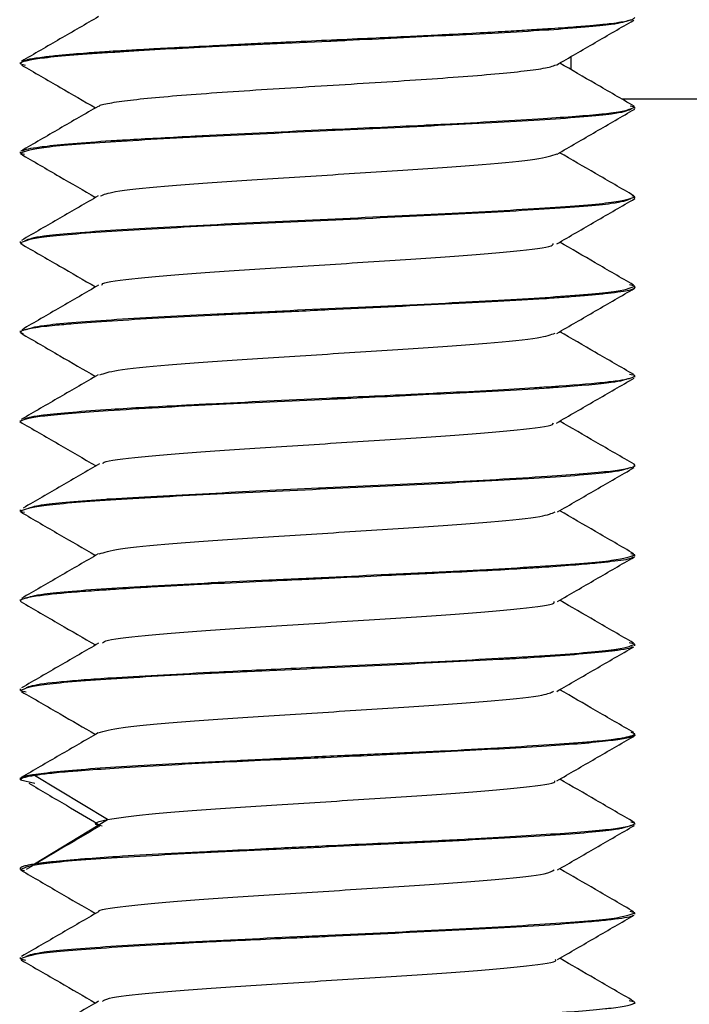
# Paper-space layout '_Bottom' of a CAD drawing. Units: millimetres. Extents: x -255 to 255, y -153 to 141.
# Drawn here: x -121 to -108, y 54 to 74 of the extents above; entities that cross this region are included whole.
import ezdxf

# ---------------------------------------------------------------- set-up
doc = ezdxf.new("R2010")
doc.units = ezdxf.units.MM

psp = doc.layouts.new('_Bottom')

# ---------------------------------------------------------------- linework, layer by layer
at = {"color": 7, "linetype": 'Continuous', "lineweight": 25}
for p, q in [((-110.25, 72.829), (-110.25, 72.579)), ((-121, 72.689), (-121, 72.719)), ((-121, 72.689), (-120.908, 72.664)), ((109.842, 72), (-109.252, 72)), ((-109, 71.844), (-109.089, 71.864)), ((-109, 71.816), (-109, 71.844)), ((-121, 70.941), (-121, 70.969)), ((-121, 70.941), (-120.921, 70.922)), ((-109, 70.092), (-109.05, 70.112)), ((-109, 70.065), (-109, 70.092)), ((-121, 69.19), (-121, 69.217)), ((-121, 69.19), (-120.965, 69.169)), ((-109, 68.343), (-109.105, 68.368)), ((-109, 68.315), (-109, 68.343)), ((-121, 67.439), (-121, 67.468)), ((-121, 67.439), (-120.948, 67.415)), ((-109, 66.594), (-109.104, 66.618)), ((-109, 66.564), (-109, 66.594)), ((-121, 65.689), (-121, 65.719)), ((-109, 64.844), (-109.015, 64.863)), ((-109, 64.816), (-109, 64.844)), ((-121, 63.941), (-121, 63.969)), ((-121, 63.941), (-120.922, 63.922)), ((-109, 63.092), (-109.074, 63.113)), ((-109, 63.065), (-109, 63.092)), ((-121, 62.19), (-121, 62.218)), ((-109, 61.343), (-109.11, 61.369)), ((-109, 61.314), (-109, 61.343)), ((-121, 60.439), (-121, 60.469)), ((-121, 60.439), (-120.886, 60.413)), ((-109, 59.594), (-109.073, 59.617)), ((-109, 59.564), (-109, 59.594)), ((-121, 58.691), (-121, 58.719)), ((-119.301, 57.914), (-120.724, 58.776)), ((-121, 58.691), (-120.723, 58.624)), ((-120.724, 57.051), (-119.301, 57.913)), ((-109, 57.844), (-109.08, 57.863)), ((-109, 57.816), (-109, 57.844)), ((-121, 56.94), (-121, 56.968)), ((-121, 56.94), (-120.921, 56.922)), ((-109, 56.093), (-109.092, 56.115)), ((-109, 56.065), (-109, 56.093)), ((-121, 55.189), (-121, 55.218)), ((-121, 55.189), (-120.9, 55.166)), ((-109, 54.344), (-109.112, 54.37)), ((-109, 54.314), (-109, 54.344))]:
    psp.add_line(p, q, dxfattribs=at)
for points, knots in [([(-109.114, 73.538), (-109.187, 73.512), (-109.352, 73.452), (-110.19, 73.384), (-111.277, 73.311), (-112.541, 73.247), (-114.065, 73.172), (-114.84, 73.134), (-115.729, 73.093), (-117.214, 73.029), (-118.537, 72.954), (-119.103, 72.917), (-119.173, 72.913), (-119.191, 72.911), (-119.196, 72.911), (-119.197, 72.911), (-119.764, 72.875), (-120.598, 72.812), (-120.979, 72.734), (-120.997, 72.696), (-121, 72.689)], [0, 0, 0, 0, 0.097582, 0.219793, 0.226602, 0.353931, 0.463432, 0.479943, 0.48208, 0.610256, 0.722182, 0.734282, 0.737361, 0.738157, 0.73837, 0.738448, 0.738459, 0.869322, 0.976679, 1, 1, 1, 1]), ([(-119.475, 73.613), (-119.726, 73.467), (-120.229, 73.175), (-120.731, 72.884), (-120.983, 72.738)], [0, 0, 0, 0, 0.499716, 1, 1, 1, 1]), ([(-120.939, 72.741), (-120.914, 72.756), (-120.866, 72.783), (-120.581, 72.822), (-120.28, 72.856), (-119.992, 72.882), (-119.675, 72.907), (-119.423, 72.926), (-119.129, 72.945), (-118.85, 72.961), (-118.461, 72.983), (-117.965, 73.01), (-117.4, 73.039), (-116.774, 73.071), (-116.268, 73.096), (-115.694, 73.123), (-115.017, 73.155), (-114.264, 73.189), (-113.611, 73.219), (-113.112, 73.242), (-112.588, 73.269), (-112.044, 73.298), (-111.496, 73.329), (-111.086, 73.354), (-110.669, 73.38), (-110.262, 73.407), (-109.89, 73.437), (-109.639, 73.461), (-109.435, 73.484), (-109.27, 73.507), (-109.143, 73.531), (-109.03, 73.56), (-109.012, 73.58), (-109, 73.593)], [0, 0, 0, 0, 0.052811, 0.101665, 0.137354, 0.167306, 0.19152, 0.224995, 0.229696, 0.259992, 0.286636, 0.309628, 0.356652, 0.389819, 0.418283, 0.442042, 0.485053, 0.528977, 0.565102, 0.593424, 0.613939, 0.656604, 0.69221, 0.720751, 0.742224, 0.785363, 0.821137, 0.849542, 0.870575, 0.901359, 0.928462, 0.951881, 1, 1, 1, 1]), ([(-110.529, 72.667), (-110.278, 72.813), (-109.775, 73.105), (-109.272, 73.396), (-109.021, 73.541)], [0, 0, 0, 0, 0.499765, 1, 1, 1, 1]), ([(-120.98, 72.667), (-120.729, 72.522), (-120.247, 72.242), (-119.765, 71.963), (-119.535, 71.829)], [0, 0, 0, 0, 0.52152, 1, 1, 1, 1]), ([(-119.47, 71.856), (-119.468, 71.861), (-119.456, 71.886), (-119.235, 71.93), (-118.822, 71.988), (-118.227, 72.047), (-117.487, 72.105), (-116.64, 72.164), (-115.723, 72.222), (-114.773, 72.281), (-113.834, 72.339), (-112.945, 72.398), (-112.144, 72.456), (-111.47, 72.515), (-110.962, 72.573), (-110.635, 72.625), (-110.57, 72.658), (-110.544, 72.671)], [0, 0, 0, 0, 0.019714, 0.091438, 0.163181, 0.234774, 0.306388, 0.378141, 0.449842, 0.521403, 0.593067, 0.664829, 0.73648, 0.808046, 0.879757, 0.951504, 1, 1, 1, 1]), ([(-109.012, 71.861), (-109.263, 72.007), (-109.748, 72.287), (-110.232, 72.569), (-110.465, 72.704)], [0, 0, 0, 0, 0.51903, 1, 1, 1, 1]), ([(-119.484, 71.858), (-119.736, 71.713), (-120.238, 71.421), (-120.741, 71.13), (-120.992, 70.984)], [0, 0, 0, 0, 0.499734, 1, 1, 1, 1]), ([(-120.96, 70.987), (-120.944, 70.999), (-120.912, 71.022), (-120.729, 71.051), (-120.317, 71.106), (-119.706, 71.16), (-118.851, 71.212), (-118.34, 71.24), (-117.789, 71.269), (-116.73, 71.323), (-115.163, 71.401), (-113.596, 71.468), (-112.135, 71.541), (-110.788, 71.62), (-109.855, 71.686), (-109.185, 71.761), (-109.085, 71.806), (-109, 71.844)], [0, 0, 0, 0, 0.04207, 0.084429, 0.106942, 0.234574, 0.256963, 0.297405, 0.339213, 0.360727, 0.487727, 0.593022, 0.615154, 0.742186, 0.848193, 0.870984, 1, 1, 1, 1]), ([(-110.519, 70.924), (-110.266, 71.07), (-109.76, 71.364), (-109.254, 71.658), (-109.001, 71.805)], [0, 0, 0, 0, 0.4998, 1, 1, 1, 1]), ([(-109.079, 71.797), (-109.158, 71.767), (-109.333, 71.7), (-110.663, 71.597), (-112.64, 71.488), (-115, 71.379), (-117.359, 71.269), (-119.342, 71.16), (-120.729, 71.05), (-120.91, 70.977), (-121, 70.941)], [0, 0, 0, 0, 0.105616, 0.233385, 0.361154, 0.488924, 0.616693, 0.744462, 0.872231, 1, 1, 1, 1]), ([(-121, 70.93), (-120.747, 70.783), (-120.258, 70.499), (-119.769, 70.215), (-119.533, 70.078)], [0, 0, 0, 0, 0.5178723, 1, 1, 1, 1]), ([(-119.436, 70.107), (-119.37, 70.135), (-119.223, 70.199), (-118.252, 70.298), (-116.825, 70.404), (-115.116, 70.51), (-113.394, 70.615), (-111.912, 70.722), (-110.833, 70.826), (-110.622, 70.896), (-110.518, 70.93)], [0, 0, 0, 0, 0.10395, 0.232365, 0.361092, 0.489502, 0.618232, 0.746638, 0.875369, 1, 1, 1, 1]), ([(-109.015, 70.11), (-109.266, 70.256), (-109.75, 70.536), (-110.234, 70.818), (-110.468, 70.953)], [0, 0, 0, 0, 0.517185, 1, 1, 1, 1]), ([(-119.482, 70.108), (-119.732, 69.963), (-120.232, 69.672), (-120.733, 69.382), (-120.983, 69.237)], [0, 0, 0, 0, 0.49979, 1, 1, 1, 1]), ([(-120.908, 69.239), (-120.831, 69.268), (-120.657, 69.334), (-119.336, 69.436), (-117.36, 69.545), (-115, 69.655), (-112.641, 69.764), (-110.658, 69.873), (-109.271, 69.983), (-109.09, 70.056), (-109, 70.092)], [0, 0, 0, 0, 0.102407, 0.230634, 0.358862, 0.48709, 0.615317, 0.743545, 0.871772, 1, 1, 1, 1]), ([(-109.083, 70.046), (-109.162, 70.016), (-109.338, 69.95), (-110.673, 69.846), (-112.647, 69.739), (-114.993, 69.627), (-117.336, 69.522), (-119.325, 69.409), (-120.726, 69.303), (-120.909, 69.227), (-121, 69.19)], [0, 0, 0, 0, 0.105131, 0.233536, 0.361221, 0.487758, 0.615111, 0.742253, 0.87153, 1, 1, 1, 1]), ([(-110.52, 69.172), (-110.267, 69.319), (-109.76, 69.613), (-109.253, 69.907), (-109, 70.054)], [0, 0, 0, 0, 0.499766, 1, 1, 1, 1]), ([(-120.999, 69.177), (-120.745, 69.03), (-120.257, 68.748), (-119.769, 68.464), (-119.534, 68.328)], [0, 0, 0, 0, 0.519421, 1, 1, 1, 1]), ([(-119.41, 68.362), (-119.409, 68.372), (-119.406, 68.418), (-118.766, 68.499), (-117.546, 68.605), (-115.928, 68.71), (-114.188, 68.816), (-112.547, 68.922), (-111.307, 69.028), (-110.603, 69.113), (-110.593, 69.163), (-110.591, 69.177)], [0, 0, 0, 0, 0.037616, 0.167489, 0.29728, 0.427172, 0.556944, 0.686853, 0.816605, 0.946531, 1, 1, 1, 1]), ([(-109.022, 68.365), (-109.272, 68.51), (-109.754, 68.789), (-110.235, 69.069), (-110.467, 69.203)], [0, 0, 0, 0, 0.5196167, 1, 1, 1, 1]), ([(-119.475, 68.362), (-119.725, 68.217), (-120.225, 67.926), (-120.726, 67.636), (-120.977, 67.491)], [0, 0, 0, 0, 0.499763, 1, 1, 1, 1]), ([(-120.89, 67.494), (-120.814, 67.521), (-120.639, 67.584), (-119.322, 67.689), (-117.35, 67.794), (-114.997, 67.906), (-112.637, 68.013), (-110.656, 68.125), (-109.271, 68.232), (-109.09, 68.306), (-109, 68.343)], [0, 0, 0, 0, 0.09892, 0.228298, 0.355805, 0.484643, 0.613681, 0.742662, 0.870903, 1, 1, 1, 1]), ([(-109, 68.315), (-109.001, 68.311), (-109.003, 68.302), (-109.026, 68.286), (-109.089, 68.265), (-109.223, 68.238), (-109.437, 68.209), (-109.712, 68.18), (-110.021, 68.152), (-110.37, 68.124), (-110.899, 68.085), (-111.656, 68.04), (-113.031, 67.974), (-114.595, 67.896), (-115.953, 67.832), (-116.712, 67.798), (-117.816, 67.747), (-118.993, 67.677), (-119.897, 67.613), (-120.304, 67.578), (-120.563, 67.55), (-120.753, 67.524), (-120.881, 67.499), (-120.954, 67.477), (-120.993, 67.458), (-120.998, 67.446), (-121, 67.439)], [0, 0, 0, 0, 0.011913, 0.030424, 0.055538, 0.087282, 0.125684, 0.158867, 0.188936, 0.220843, 0.251536, 0.313703, 0.375569, 0.498891, 0.560796, 0.592041, 0.623306, 0.747198, 0.810063, 0.847665, 0.873827, 0.907833, 0.937474, 0.958631, 0.979472, 1, 1, 1, 1]), ([(-110.525, 67.418), (-110.272, 67.566), (-109.765, 67.86), (-109.258, 68.154), (-109.004, 68.301)], [0, 0, 0, 0, 0.499744, 1, 1, 1, 1]), ([(-120.993, 67.424), (-120.739, 67.277), (-120.253, 66.995), (-119.767, 66.713), (-119.535, 66.579)], [0, 0, 0, 0, 0.52207, 1, 1, 1, 1]), ([(-119.448, 66.608), (-119.364, 66.639), (-119.184, 66.704), (-118.174, 66.805), (-116.714, 66.911), (-115, 67.017), (-113.286, 67.123), (-111.825, 67.229), (-110.819, 67.329), (-110.638, 67.395), (-110.555, 67.425)], [0, 0, 0, 0, 0.111807, 0.241294, 0.371003, 0.500506, 0.6302, 0.759721, 0.889399, 1, 1, 1, 1]), ([(-109.02, 66.615), (-109.27, 66.76), (-109.753, 67.039), (-110.234, 67.319), (-110.466, 67.453)], [0, 0, 0, 0, 0.520181, 1, 1, 1, 1]), ([(-119.482, 66.609), (-119.732, 66.464), (-120.234, 66.173), (-120.735, 65.882), (-120.986, 65.737)], [0, 0, 0, 0, 0.499713, 1, 1, 1, 1]), ([(-109.111, 66.539), (-109.184, 66.512), (-109.338, 66.457), (-110.14, 66.388), (-111.198, 66.315), (-112.517, 66.249), (-114.048, 66.171), (-115.602, 66.099), (-116.927, 66.04), (-118.347, 65.965), (-119.564, 65.889), (-120.606, 65.811), (-120.98, 65.733), (-120.997, 65.695), (-121, 65.689)], [0, 0, 0, 0, 0.098285, 0.205506, 0.227452, 0.354056, 0.459479, 0.482403, 0.610512, 0.674878, 0.745647, 0.868122, 0.977715, 1, 1, 1, 1]), ([(-120.93, 65.74), (-120.894, 65.76), (-120.846, 65.786), (-120.636, 65.814), (-120.564, 65.823), (-120.544, 65.825), (-120.539, 65.826), (-120.237, 65.863), (-119.459, 65.93), (-118.237, 65.997), (-117.557, 66.031), (-117.374, 66.04), (-117.324, 66.042), (-116.592, 66.08), (-115.244, 66.146), (-113.704, 66.214), (-112.96, 66.25), (-112.098, 66.293), (-111.396, 66.333), (-110.417, 66.396), (-109.922, 66.433), (-109.573, 66.468), (-109.487, 66.478), (-109.249, 66.507), (-109.053, 66.544), (-109.001, 66.582), (-109, 66.592), (-109, 66.594)], [0, 0, 0, 0, 0.070264, 0.094687, 0.100927, 0.102554, 0.10312, 0.103184, 0.231189, 0.324916, 0.349045, 0.355389, 0.357643, 0.357918, 0.485429, 0.576224, 0.609572, 0.614035, 0.728545, 0.741951, 0.835828, 0.860789, 0.86983, 0.870999, 0.962197, 0.995578, 1, 1, 1, 1]), ([(-110.532, 65.666), (-110.278, 65.813), (-109.772, 66.107), (-109.264, 66.4), (-109.011, 66.547)], [0, 0, 0, 0, 0.4997386, 1, 1, 1, 1]), ([(-121.015, 65.695), (-120.763, 65.549), (-120.266, 65.261), (-119.769, 64.973), (-119.525, 64.831)], [0, 0, 0, 0, 0.508389, 1, 1, 1, 1]), ([(-119.392, 64.873), (-119.388, 64.882), (-119.366, 64.926), (-118.692, 65.006), (-117.451, 65.112), (-115.813, 65.217), (-114.073, 65.324), (-112.451, 65.429), (-111.239, 65.535), (-110.592, 65.616), (-110.59, 65.661), (-110.59, 65.671)], [0, 0, 0, 0, 0.0343, 0.167036, 0.29944, 0.432175, 0.56458, 0.697314, 0.829714, 0.962448, 1, 1, 1, 1]), ([(-109.009, 64.86), (-109.26, 65.005), (-109.745, 65.286), (-110.231, 65.568), (-110.465, 65.704)], [0, 0, 0, 0, 0.516725, 1, 1, 1, 1]), ([(-119.455, 64.872), (-119.703, 64.728), (-120.2, 64.438), (-120.698, 64.149), (-120.947, 64.004)], [0, 0, 0, 0, 0.4999113, 1, 1, 1, 1]), ([(-109.084, 64.796), (-109.162, 64.766), (-109.337, 64.7), (-110.664, 64.597), (-112.64, 64.488), (-115, 64.378), (-117.359, 64.269), (-119.342, 64.159), (-120.729, 64.05), (-120.91, 63.977), (-121, 63.941)], [0, 0, 0, 0, 0.104445, 0.232382, 0.360318, 0.488255, 0.616191, 0.744127, 0.872064, 1, 1, 1, 1]), ([(-120.836, 64.007), (-120.77, 64.029), (-120.609, 64.084), (-119.813, 64.15), (-118.729, 64.221), (-117.407, 64.288), (-115.859, 64.367), (-114.307, 64.438), (-113.075, 64.492), (-111.653, 64.568), (-110.433, 64.645), (-109.391, 64.723), (-109.019, 64.8), (-109.003, 64.838), (-109, 64.844)], [0, 0, 0, 0, 0.084705, 0.207419, 0.215515, 0.344346, 0.466258, 0.474309, 0.604325, 0.669649, 0.742003, 0.866575, 0.977852, 1, 1, 1, 1]), ([(-110.511, 63.928), (-110.261, 64.073), (-109.761, 64.363), (-109.261, 64.653), (-109.011, 64.798)], [0, 0, 0, 0, 0.499829, 1, 1, 1, 1]), ([(-120.992, 63.925), (-120.742, 63.78), (-120.256, 63.498), (-119.769, 63.215), (-119.533, 63.078)], [0, 0, 0, 0, 0.514716, 1, 1, 1, 1]), ([(-119.464, 63.108), (-119.364, 63.141), (-119.158, 63.209), (-118.085, 63.312), (-116.607, 63.418), (-114.883, 63.524), (-113.176, 63.63), (-111.746, 63.736), (-110.772, 63.835), (-110.623, 63.9), (-110.556, 63.929)], [0, 0, 0, 0, 0.120283, 0.249004, 0.378024, 0.506737, 0.635761, 0.76447, 0.893498, 1, 1, 1, 1]), ([(-109.016, 63.111), (-109.266, 63.256), (-109.75, 63.537), (-110.234, 63.818), (-110.467, 63.953)], [0, 0, 0, 0, 0.5173867, 1, 1, 1, 1]), ([(-109.033, 63.046), (-109.043, 63.037), (-109.08, 63.006), (-109.341, 62.969), (-109.743, 62.926), (-110.165, 62.889), (-110.677, 62.851), (-111.26, 62.814), (-111.901, 62.778), (-112.597, 62.744), (-113.331, 62.708), (-114.09, 62.672), (-114.838, 62.635), (-115.587, 62.6), (-116.363, 62.564), (-117.082, 62.531), (-117.688, 62.501), (-118.155, 62.476), (-118.684, 62.445), (-119.089, 62.419), (-119.381, 62.399), (-119.574, 62.386), (-120.026, 62.353), (-120.416, 62.318), (-120.709, 62.28), (-120.856, 62.255), (-120.975, 62.224), (-120.991, 62.202), (-121, 62.19)], [0, 0, 0, 0, 0.029344, 0.105535, 0.13987, 0.182451, 0.233273, 0.267503, 0.309964, 0.360647, 0.394303, 0.436516, 0.48728, 0.515961, 0.55847, 0.614786, 0.637783, 0.666661, 0.701417, 0.742048, 0.753784, 0.769443, 0.789026, 0.87111, 0.895153, 0.92465, 0.9596, 1, 1, 1, 1]), ([(-119.48, 63.109), (-119.73, 62.964), (-120.23, 62.673), (-120.731, 62.383), (-120.981, 62.238)], [0, 0, 0, 0, 0.499806, 1, 1, 1, 1]), ([(-120.901, 62.241), (-120.822, 62.27), (-120.645, 62.335), (-119.314, 62.437), (-117.335, 62.547), (-114.977, 62.656), (-112.621, 62.765), (-110.649, 62.873), (-109.27, 62.984), (-109.09, 63.056), (-109, 63.092)], [0, 0, 0, 0, 0.102309, 0.231276, 0.358891, 0.487341, 0.615875, 0.744085, 0.871553, 1, 1, 1, 1]), ([(-110.511, 62.177), (-110.26, 62.323), (-109.76, 62.613), (-109.259, 62.904), (-109.008, 63.049)], [0, 0, 0, 0, 0.499767, 1, 1, 1, 1]), ([(-121, 62.19), (-121, 62.185), (-120.999, 62.178), (-120.983, 62.171), (-120.977, 62.168)], [0, 0, 0, 0, 0.6031629, 1, 1, 1, 1]), ([(-119.398, 61.362), (-119.388, 61.377), (-119.352, 61.427), (-118.634, 61.513), (-117.346, 61.619), (-115.698, 61.725), (-113.96, 61.83), (-112.35, 61.936), (-111.18, 62.042), (-110.553, 62.122), (-110.572, 62.168), (-110.577, 62.178)], [0, 0, 0, 0, 0.055116, 0.1849348, 0.3147128, 0.4445514, 0.5743088, 0.7041662, 0.8339037, 0.9637787, 1, 1, 1, 1]), ([(-109.023, 61.366), (-109.274, 61.511), (-109.755, 61.79), (-110.236, 62.069), (-110.466, 62.203)], [0, 0, 0, 0, 0.520485, 1, 1, 1, 1]), ([(-120.988, 62.171), (-120.737, 62.026), (-120.253, 61.745), (-119.768, 61.464), (-119.534, 61.328)], [0, 0, 0, 0, 0.5173305, 1, 1, 1, 1]), ([(-109.053, 61.29), (-109.066, 61.28), (-109.099, 61.257), (-109.272, 61.231), (-109.409, 61.214), (-109.747, 61.173), (-110.35, 61.121), (-111.227, 61.065), (-111.856, 61.031), (-113.004, 60.974), (-114.966, 60.877), (-117.331, 60.771), (-119.328, 60.661), (-120.727, 60.55), (-120.909, 60.476), (-121, 60.439)], [0, 0, 0, 0, 0.034847, 0.081249, 0.097569, 0.099484, 0.227995, 0.270131, 0.29166, 0.355757, 0.483758, 0.612816, 0.741875, 0.870937, 1, 1, 1, 1]), ([(-119.475, 61.362), (-119.725, 61.217), (-120.226, 60.926), (-120.727, 60.636), (-120.978, 60.491)], [0, 0, 0, 0, 0.499744, 1, 1, 1, 1]), ([(-120.891, 60.494), (-120.818, 60.521), (-120.682, 60.571), (-119.931, 60.639), (-118.908, 60.712), (-117.578, 60.78), (-116.061, 60.857), (-114.497, 60.929), (-112.641, 61.012), (-110.662, 61.125), (-109.272, 61.231), (-109.091, 61.306), (-109, 61.343)], [0, 0, 0, 0, 0.099024, 0.184807, 0.228572, 0.355769, 0.440025, 0.485068, 0.613854, 0.742638, 0.870805, 1, 1, 1, 1]), ([(-110.521, 60.421), (-110.27, 60.567), (-109.77, 60.857), (-109.268, 61.148), (-109.017, 61.293)], [0, 0, 0, 0, 0.499743, 1, 1, 1, 1]), ([(-109.017, 59.614), (-109.268, 59.759), (-109.751, 60.039), (-110.233, 60.319), (-110.465, 60.454)], [0, 0, 0, 0, 0.5194138, 1, 1, 1, 1]), ([(-120.979, 60.416), (-120.728, 60.271), (-120.246, 59.992), (-119.765, 59.713), (-119.535, 59.579)], [0, 0, 0, 0, 0.520488, 1, 1, 1, 1]), ([(-119.486, 59.608), (-119.363, 59.643), (-119.119, 59.713), (-118.003, 59.819), (-116.494, 59.925), (-114.766, 60.031), (-113.071, 60.137), (-111.663, 60.243), (-110.762, 60.338), (-110.638, 60.398), (-110.588, 60.422)], [0, 0, 0, 0, 0.129767, 0.259568, 0.389619, 0.519435, 0.649473, 0.779305, 0.909327, 1, 1, 1, 1]), ([(-121, 58.719), (-120.999, 58.722), (-120.998, 58.729), (-120.984, 58.74), (-120.951, 58.755), (-120.894, 58.77), (-120.821, 58.785), (-120.715, 58.802), (-120.486, 58.833), (-120.017, 58.882), (-119.271, 58.938), (-118.366, 58.989), (-117.335, 59.041), (-116.207, 59.099), (-115.029, 59.156), (-113.85, 59.207), (-112.713, 59.26), (-111.666, 59.318), (-110.746, 59.375), (-110.107, 59.418), (-109.7, 59.454), (-109.464, 59.479), (-109.263, 59.507), (-109.125, 59.534), (-109.043, 59.559), (-109.006, 59.577), (-109.002, 59.589), (-109, 59.594)], [0, 0, 0, 0, 0.00985, 0.023539, 0.041073, 0.062464, 0.079362, 0.093777, 0.125143, 0.188094, 0.250408, 0.311567, 0.373359, 0.435981, 0.498488, 0.56085, 0.623534, 0.686266, 0.748477, 0.811184, 0.845156, 0.874379, 0.899144, 0.937357, 0.960693, 0.981569, 1, 1, 1, 1]), ([(-119.485, 59.608), (-119.735, 59.463), (-120.237, 59.172), (-120.738, 58.881), (-120.989, 58.736)], [0, 0, 0, 0, 0.499717, 1, 1, 1, 1]), ([(-109, 59.564), (-109.001, 59.561), (-109.002, 59.555), (-109.014, 59.544), (-109.042, 59.531), (-109.102, 59.513), (-109.208, 59.493), (-109.369, 59.469), (-109.57, 59.445), (-109.902, 59.41), (-110.429, 59.366), (-111.2, 59.317), (-112.09, 59.271), (-113.069, 59.221), (-114.067, 59.17), (-115.118, 59.121), (-116.138, 59.076), (-117.194, 59.027), (-118.181, 58.974), (-119.06, 58.921), (-119.644, 58.882), (-120.011, 58.854), (-120.244, 58.834), (-120.438, 58.814), (-120.6, 58.795), (-120.684, 58.782), (-120.724, 58.776)], [0, 0, 0, 0, 0.01065, 0.024632, 0.041951, 0.062618, 0.096292, 0.125146, 0.154772, 0.187758, 0.250584, 0.313604, 0.376275, 0.438807, 0.50113, 0.556434, 0.624062, 0.680738, 0.749539, 0.817048, 0.874228, 0.901772, 0.928132, 0.953298, 0.977257, 1, 1, 1, 1]), ([(-110.522, 58.671), (-110.272, 58.816), (-109.772, 59.107), (-109.271, 59.397), (-109.021, 59.542)], [0, 0, 0, 0, 0.499788, 1, 1, 1, 1]), ([(-120.724, 58.776), (-120.746, 58.773), (-120.789, 58.766), (-120.844, 58.756), (-120.891, 58.746), (-120.93, 58.735), (-120.961, 58.724), (-120.983, 58.713), (-120.997, 58.702), (-120.999, 58.695), (-121, 58.691)], [0, 0, 0, 0, 0.1225466, 0.2458217, 0.369813, 0.4945066, 0.6198873, 0.7459395, 0.8726483, 1, 1, 1, 1]), ([(-120.838, 58.627), (-120.593, 58.482), (-120.137, 58.214), (-119.683, 57.945), (-119.474, 57.821)], [0, 0, 0, 0, 0.537879, 1, 1, 1, 1]), ([(-119.301, 57.914), (-119.07, 57.949), (-118.609, 58.02), (-117.233, 58.126), (-115.586, 58.231), (-113.845, 58.338), (-112.257, 58.443), (-111.119, 58.549), (-110.539, 58.625), (-110.563, 58.666), (-110.566, 58.671)], [0, 0, 0, 0, 0.139855, 0.279389, 0.419312, 0.558885, 0.698808, 0.838382, 0.978303, 1, 1, 1, 1]), ([(-109.007, 57.859), (-109.258, 58.004), (-109.744, 58.286), (-110.23, 58.568), (-110.465, 58.704)], [0, 0, 0, 0, 0.515939, 1, 1, 1, 1]), ([(-109.079, 57.797), (-109.158, 57.767), (-109.332, 57.701), (-110.66, 57.597), (-112.633, 57.489), (-114.984, 57.378), (-117.335, 57.271), (-119.327, 57.159), (-120.727, 57.052), (-120.909, 56.977), (-121, 56.94)], [0, 0, 0, 0, 0.105154, 0.233305, 0.360782, 0.487999, 0.615348, 0.74273, 0.871818, 1, 1, 1, 1]), ([(-119.455, 57.786), (-119.7, 57.642), (-120.178, 57.36), (-120.655, 57.078), (-120.887, 56.94)], [0, 0, 0, 0, 0.512707, 1, 1, 1, 1]), ([(-120.724, 57.051), (-120.699, 57.055), (-120.647, 57.063), (-120.555, 57.074), (-120.452, 57.086), (-120.337, 57.098), (-120.209, 57.111), (-120.068, 57.124), (-119.914, 57.137), (-119.617, 57.162), (-119.079, 57.2), (-118.187, 57.25), (-117.187, 57.299), (-116.118, 57.352), (-115.119, 57.401), (-114.14, 57.446), (-113.151, 57.49), (-112.158, 57.539), (-111.207, 57.595), (-110.435, 57.646), (-109.907, 57.685), (-109.573, 57.717), (-109.372, 57.741), (-109.209, 57.766), (-109.095, 57.79), (-109.03, 57.813), (-109.004, 57.83), (-109.001, 57.84), (-109, 57.844)], [0, 0, 0, 0, 0.014605, 0.029505, 0.044698, 0.060182, 0.075954, 0.092012, 0.108353, 0.124974, 0.180306, 0.249602, 0.321963, 0.375311, 0.44502, 0.497926, 0.547802, 0.623152, 0.685998, 0.748867, 0.811663, 0.844746, 0.874373, 0.903192, 0.937095, 0.963987, 0.98495, 1, 1, 1, 1]), ([(-119.404, 57.786), (-119.438, 57.794), (-119.641, 57.836), (-119.455, 57.879), (-119.301, 57.914)], [0, 0, 0, 0, 0.170347, 1, 1, 1, 1]), ([(-110.509, 56.929), (-110.259, 57.074), (-109.759, 57.364), (-109.259, 57.654), (-109.008, 57.799)], [0, 0, 0, 0, 0.499813, 1, 1, 1, 1]), ([(-121, 56.967), (-120.999, 56.971), (-120.997, 56.978), (-120.982, 56.988), (-120.96, 56.999), (-120.928, 57.009), (-120.889, 57.02), (-120.842, 57.03), (-120.788, 57.041), (-120.745, 57.048), (-120.724, 57.051)], [0, 0, 0, 0, 0.130762, 0.25991, 0.387427, 0.513297, 0.637504, 0.760032, 0.880868, 1, 1, 1, 1]), ([(-120.993, 56.925), (-120.742, 56.78), (-120.256, 56.498), (-119.77, 56.215), (-119.534, 56.078)], [0, 0, 0, 0, 0.514912, 1, 1, 1, 1]), ([(-119.467, 56.111), (-119.469, 56.112), (-119.508, 56.149), (-118.995, 56.22), (-117.929, 56.327), (-116.38, 56.432), (-114.651, 56.538), (-112.961, 56.644), (-111.589, 56.75), (-110.711, 56.845), (-110.616, 56.905), (-110.577, 56.93)], [0, 0, 0, 0, 0.004491, 0.133935, 0.263107, 0.39256, 0.521722, 0.651183, 0.780337, 0.909803, 1, 1, 1, 1]), ([(-109.016, 56.112), (-109.267, 56.257), (-109.75, 56.537), (-110.234, 56.818), (-110.467, 56.953)], [0, 0, 0, 0, 0.517789, 1, 1, 1, 1]), ([(-109.029, 56.045), (-109.035, 56.039), (-109.068, 56.009), (-109.33, 55.969), (-109.731, 55.928), (-110.148, 55.89), (-110.988, 55.826), (-112.646, 55.741), (-114.298, 55.66), (-115.319, 55.612), (-116.096, 55.577), (-117.028, 55.534), (-117.861, 55.492), (-118.527, 55.455), (-119.545, 55.39), (-120.727, 55.304), (-120.909, 55.227), (-121, 55.189)], [0, 0, 0, 0, 0.019916, 0.104873, 0.14578, 0.169723, 0.233841, 0.360581, 0.487331, 0.501653, 0.527693, 0.614706, 0.656975, 0.678785, 0.742472, 0.871231, 1, 1, 1, 1]), ([(-119.478, 56.111), (-119.727, 55.966), (-120.227, 55.675), (-120.728, 55.385), (-120.978, 55.24)], [0, 0, 0, 0, 0.499802, 1, 1, 1, 1]), ([(-120.894, 55.243), (-120.819, 55.271), (-120.645, 55.334), (-119.333, 55.438), (-117.364, 55.544), (-115.002, 55.656), (-112.634, 55.763), (-110.651, 55.875), (-109.269, 55.983), (-109.09, 56.056), (-109, 56.093)], [0, 0, 0, 0, 0.099448, 0.228131, 0.355723, 0.48494, 0.614452, 0.74332, 0.871581, 1, 1, 1, 1]), ([(-110.512, 55.176), (-110.262, 55.321), (-109.761, 55.612), (-109.26, 55.903), (-109.009, 56.048)], [0, 0, 0, 0, 0.499755, 1, 1, 1, 1]), ([(-120.986, 55.17), (-120.735, 55.024), (-120.251, 54.744), (-119.767, 54.464), (-119.535, 54.328)], [0, 0, 0, 0, 0.518381, 1, 1, 1, 1]), ([(-119.4, 54.361), (-119.373, 54.381), (-119.297, 54.436), (-118.491, 54.527), (-117.14, 54.633), (-115.466, 54.739), (-113.735, 54.845), (-112.158, 54.95), (-111.066, 55.056), (-110.506, 55.131), (-110.546, 55.171), (-110.55, 55.176)], [0, 0, 0, 0, 0.073379, 0.203273, 0.333167, 0.463082, 0.592955, 0.722889, 0.852742, 0.982695, 1, 1, 1, 1]), ([(-109.023, 54.366), (-109.274, 54.511), (-109.755, 54.79), (-110.236, 55.069), (-110.466, 55.203)], [0, 0, 0, 0, 0.520937, 1, 1, 1, 1]), ([(-119.477, 54.362), (-119.727, 54.217), (-120.228, 53.926), (-120.73, 53.635), (-120.98, 53.49)], [0, 0, 0, 0, 0.49973, 1, 1, 1, 1]), ([(-120.923, 53.493), (-120.891, 53.511), (-120.847, 53.535), (-120.645, 53.563), (-120.566, 53.572), (-120.243, 53.613), (-119.4, 53.685), (-118.101, 53.753), (-116.869, 53.816), (-116.069, 53.855), (-115.306, 53.891), (-115.101, 53.901), (-115.043, 53.904), (-114.331, 53.937), (-113.534, 53.971), (-112.318, 54.032), (-111.551, 54.075), (-110.435, 54.144), (-109.815, 54.19), (-109.215, 54.259), (-109.012, 54.303), (-109.001, 54.339), (-109, 54.344)], [0, 0, 0, 0, 0.064345, 0.089528, 0.098847, 0.10013, 0.228176, 0.341102, 0.355212, 0.44985, 0.474497, 0.481115, 0.483582, 0.483928, 0.598269, 0.612861, 0.698437, 0.741504, 0.855971, 0.870333, 0.985313, 1, 1, 1, 1])]:
    psp.add_open_spline(points, degree=3, knots=knots, dxfattribs=at)

doc.saveas('drawing.dxf')
